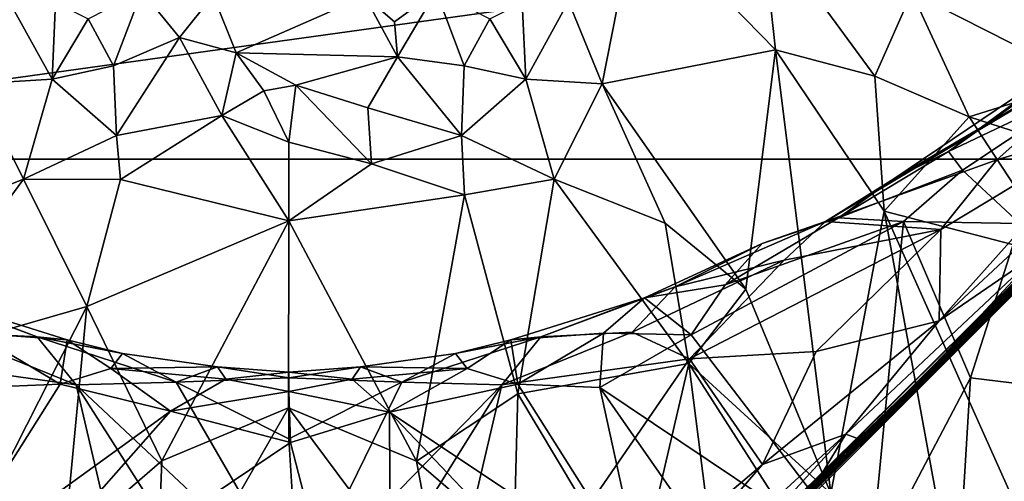
# Model space of a CAD drawing. Extents: x -0.69 to 0.69, y -1.36 to 0.
# Drawn here: x -0.03 to 0.08, y -1.29 to -1.24 of the extents above; entities that cross this region are included whole.
import ezdxf

# ---------------------------------------------------------------- set-up
doc = ezdxf.new("R2010")
doc.units = 0

msp = doc.modelspace()

# ---------------------------------------------------------------- linework, layer by layer
for points in [[(0.10058, -1.25109, 1.6757), (0.12377, -1.22785, 1.70571), (0.04251, -1.30856, 1.68965)], [(0.12377, -1.22785, 1.70571), (0.09953, -1.25126, 1.72351), (0.04251, -1.30856, 1.68965)], [(0.12059, -1.22982, 2.28851), (-0.12059, -1.22982, 2.28851), (-0.0924, -1.25939, 2.28851)], [(0.12059, -1.22982, 2.28851), (-0.0924, -1.25939, 2.28851), (0.0924, -1.25939, 2.28851)], [(0.08219, -1.23117, 1.23199), (0.08554, -1.25095, 1.24043), (0.06696, -1.24148, 1.2255)], [(0.03741, -1.2324, 1.21079), (0.03366, -1.25129, 1.2053), (0.03006, -1.24245, 1.20425)], [(0.05231, -1.24766, 1.21715), (0.03366, -1.25129, 1.2053), (0.03741, -1.2324, 1.21079)], [(0.05078, -1.23386, 1.217), (0.05231, -1.24766, 1.21715), (0.03741, -1.2324, 1.21079)], [(0.06696, -1.24148, 1.2255), (0.06299, -1.25047, 1.22376), (0.05078, -1.23386, 1.217)], [(0.06299, -1.25047, 1.22376), (0.05231, -1.24766, 1.21715), (0.05078, -1.23386, 1.217)], [(-0.0216, -1.24433, 1.19493), (-0.01581, -1.24135, 1.18915), (-0.01885, -1.24938, 1.19593)], [(-0.01581, -1.24135, 1.18915), (-0.01177, -1.24631, 1.1919), (-0.01885, -1.24938, 1.19593)], [(-0.00815, -1.24179, 1.18648), (-0.01177, -1.24631, 1.1919), (-0.01581, -1.24135, 1.18915)], [(0.00816, -1.24188, 1.18662), (0.01581, -1.24136, 1.18915), (0.01135, -1.24463, 1.19027)], [(0.01581, -1.24136, 1.18915), (0.01167, -1.24841, 1.19327), (0.01135, -1.24463, 1.19027)], [(0.01581, -1.24136, 1.18915), (0.01885, -1.24938, 1.19593), (0.01167, -1.24841, 1.19327)], [(0.0216, -1.24433, 1.19493), (0.01885, -1.24938, 1.19593), (0.01581, -1.24136, 1.18915)], [(0.06696, -1.24148, 1.2255), (0.07312, -1.25484, 1.23123), (0.06299, -1.25047, 1.22376)], [(0.06696, -1.24148, 1.2255), (0.08554, -1.25095, 1.24043), (0.07312, -1.25484, 1.23123)], [(-0.03006, -1.24245, 1.20425), (-0.02546, -1.25079, 1.20024), (-0.03366, -1.25129, 1.2053)], [(-0.03006, -1.24245, 1.20425), (-0.02508, -1.24256, 1.1981), (-0.02546, -1.25079, 1.20024)], [(-0.02508, -1.24256, 1.1981), (-0.0216, -1.24433, 1.19493), (-0.02546, -1.25079, 1.20024)], [(-0.00815, -1.24179, 1.18648), (-0.00569, -1.24795, 1.19296), (-0.01177, -1.24631, 1.1919)], [(0.00816, -1.24188, 1.18662), (-0.00569, -1.24795, 1.19296), (-0.00815, -1.24179, 1.18648)], [(0.01167, -1.24841, 1.19327), (-0.00569, -1.24795, 1.19296), (0.00816, -1.24188, 1.18662)], [(0.00816, -1.24188, 1.18662), (0.01135, -1.24463, 1.19027), (0.01167, -1.24841, 1.19327)], [(0.02508, -1.24256, 1.1981), (0.02546, -1.25079, 1.20024), (0.0216, -1.24433, 1.19493)], [(0.03006, -1.24245, 1.20425), (0.02546, -1.25079, 1.20024), (0.02508, -1.24256, 1.1981)], [(0.03006, -1.24245, 1.20425), (0.03366, -1.25129, 1.2053), (0.02546, -1.25079, 1.20024)], [(-0.02546, -1.25079, 1.20024), (-0.0216, -1.24433, 1.19493), (-0.01885, -1.24938, 1.19593)], [(0.02546, -1.25079, 1.20024), (0.01885, -1.24938, 1.19593), (0.0216, -1.24433, 1.19493)], [(0.10704, -1.24449, 1.57169), (0.10173, -1.2502, 1.62561), (0.03764, -1.31353, 1.59001)], [(0.04847, -1.30305, 1.51142), (0.10704, -1.24449, 1.57169), (0.03764, -1.31353, 1.59001)], [(0.10704, -1.24449, 1.57169), (0.04847, -1.30305, 1.51142), (0.10556, -1.24602, 1.50971)], [(0.089, -1.24564, 1.32543), (0.08714, -1.2466, 1.33053), (0.0709, -1.25856, 1.33198)], [(0.08681, -1.25101, 1.32317), (0.089, -1.24564, 1.32543), (0.0709, -1.25856, 1.33198)], [(-0.01885, -1.24938, 1.19593), (-0.01177, -1.24631, 1.1919), (-0.01854, -1.25685, 1.19901)], [(-0.01854, -1.25685, 1.19901), (-0.01177, -1.24631, 1.1919), (-0.00723, -1.25471, 1.19747)], [(-0.01177, -1.24631, 1.1919), (-0.00569, -1.24795, 1.19296), (-0.00723, -1.25471, 1.19747)], [(0.05661, -1.29475, 1.45705), (0.10556, -1.24602, 1.50971), (0.04847, -1.30305, 1.51142)], [(0.08481, -1.26661, 1.42662), (0.10556, -1.24602, 1.50971), (0.05661, -1.29475, 1.45705)], [(0.09087, -1.24631, 1.33502), (0.0761, -1.25946, 1.3429), (0.05766, -1.2661, 1.3403)], [(0.06501, -1.26152, 1.33595), (0.09087, -1.24631, 1.33502), (0.05766, -1.2661, 1.3403)], [(0.08714, -1.2466, 1.33053), (0.09087, -1.24631, 1.33502), (0.06501, -1.26152, 1.33595)], [(0.0709, -1.25856, 1.33198), (0.08714, -1.2466, 1.33053), (0.06501, -1.26152, 1.33595)], [(0.07324, -1.27786, 1.78007), (0.1043, -1.24669, 1.79252), (0.09065, -1.25995, 1.82398)], [(0.09953, -1.25126, 1.72351), (0.1043, -1.24669, 1.79252), (0.07324, -1.27786, 1.78007)], [(0.09087, -1.24631, 1.33502), (0.08873, -1.25569, 1.34516), (0.0761, -1.25946, 1.3429)], [(0.05231, -1.24766, 1.21715), (0.04912, -1.27337, 1.2096), (0.03366, -1.25129, 1.2053)], [(0.05231, -1.24766, 1.21715), (0.05825, -1.29532, 1.21101), (0.04912, -1.27337, 1.2096)], [(0.06299, -1.25047, 1.22376), (0.06399, -1.26499, 1.22279), (0.05231, -1.24766, 1.21715)], [(0.05231, -1.24766, 1.21715), (0.06399, -1.26499, 1.22279), (0.05825, -1.29532, 1.21101)], [(-0.0027, -1.25204, 1.19647), (-0.00723, -1.25471, 1.19747), (-0.00569, -1.24795, 1.19296)], [(-0.00569, -1.24795, 1.19296), (0.01167, -1.24841, 1.19327), (0.00074, -1.25144, 1.19596)], [(0.00074, -1.25144, 1.19596), (-0.0027, -1.25204, 1.19647), (-0.00569, -1.24795, 1.19296)], [(0.00074, -1.25144, 1.19596), (0.01167, -1.24841, 1.19327), (0.00847, -1.25388, 1.19702)], [(0.01855, -1.25685, 1.19902), (0.00847, -1.25388, 1.19702), (0.01167, -1.24841, 1.19327)], [(0.01885, -1.24938, 1.19593), (0.01855, -1.25685, 1.19902), (0.01167, -1.24841, 1.19327)], [(-0.02546, -1.25079, 1.20024), (-0.01885, -1.24938, 1.19593), (-0.01854, -1.25685, 1.19901)], [(0.02546, -1.25079, 1.20024), (0.01855, -1.25685, 1.19902), (0.01885, -1.24938, 1.19593)], [(0.10233, -1.24957, 2.21164), (0.10215, -1.24959, 2.24998), (0.06219, -1.28926, 2.25567)], [(0.10233, -1.24957, 2.21164), (0.06219, -1.28926, 2.25567), (0.06302, -1.28857, 2.21992)], [(0.10215, -1.24959, 2.24998), (0.0924, -1.25939, 2.28851), (0.06219, -1.28926, 2.25567)], [(0.08309, -1.26811, 2.17585), (0.10233, -1.24957, 2.21164), (0.06302, -1.28857, 2.21992)], [(-0.03366, -1.25129, 1.2053), (-0.02546, -1.25079, 1.20024), (-0.02852, -1.26153, 1.20252)], [(-0.02546, -1.25079, 1.20024), (-0.01854, -1.25685, 1.19901), (-0.02852, -1.26153, 1.20252)], [(0.02546, -1.25079, 1.20024), (0.02852, -1.26153, 1.20252), (0.01855, -1.25685, 1.19902)], [(0.03366, -1.25129, 1.2053), (0.02852, -1.26153, 1.20252), (0.02546, -1.25079, 1.20024)], [(0.10173, -1.2502, 1.62561), (0.04251, -1.30856, 1.68965), (0.03764, -1.31353, 1.59001)], [(0.10173, -1.2502, 1.62561), (0.10058, -1.25109, 1.6757), (0.04251, -1.30856, 1.68965)], [(0.07312, -1.25484, 1.23123), (0.06399, -1.26499, 1.22279), (0.06299, -1.25047, 1.22376)], [(0.08681, -1.25101, 1.32317), (0.0709, -1.25856, 1.33198), (0.07239, -1.26057, 1.32913)], [(0.07857, -1.2663, 1.32379), (0.08681, -1.25101, 1.32317), (0.07239, -1.26057, 1.32913)], [(0.08554, -1.25095, 1.24043), (0.09342, -1.26139, 1.24905), (0.07312, -1.25484, 1.23123)], [(-0.03366, -1.25129, 1.2053), (-0.02852, -1.26153, 1.20252), (-0.04045, -1.26627, 1.20641)], [(-0.0027, -1.25204, 1.19647), (0, -1.25756, 1.19776), (-0.00723, -1.25471, 1.19747)], [(0.00074, -1.25144, 1.19596), (0, -1.25756, 1.19776), (-0.0027, -1.25204, 1.19647)], [(0.00074, -1.25144, 1.19596), (0.00886, -1.25989, 1.1987), (0, -1.25756, 1.19776)], [(0.00847, -1.25388, 1.19702), (0.00886, -1.25989, 1.1987), (0.00074, -1.25144, 1.19596)], [(0.03366, -1.25129, 1.2053), (0.04045, -1.26627, 1.20641), (0.02852, -1.26153, 1.20252)], [(0.04912, -1.27337, 1.2096), (0.04045, -1.26627, 1.20641), (0.03366, -1.25129, 1.2053)], [(0.09953, -1.25126, 1.72351), (0.03648, -1.31378, 1.7027), (0.04251, -1.30856, 1.68965)], [(0.03648, -1.31378, 1.7027), (0.09953, -1.25126, 1.72351), (0.03896, -1.31122, 1.74291)], [(0.09953, -1.25126, 1.72351), (0.07324, -1.27786, 1.78007), (0.03896, -1.31122, 1.74291)], [(0.07198, -1.2791, 1.97401), (0.0992, -1.25222, 2.01678), (0.0722, -1.27899, 2.0257)], [(0.09283, -1.25813, 1.90765), (0.0992, -1.25222, 2.01678), (0.07198, -1.2791, 1.97401)], [(0.0992, -1.25222, 2.01678), (0.08509, -1.26603, 2.04616), (0.0722, -1.27899, 2.0257)], [(0.00847, -1.25388, 1.19702), (0.01855, -1.25685, 1.19902), (0.00886, -1.25989, 1.1987)], [(-0.00723, -1.25471, 1.19747), (-0.01812, -1.26158, 1.19981), (-0.01854, -1.25685, 1.19901)], [(-0.01812, -1.26158, 1.19981), (-0.00723, -1.25471, 1.19747), (0, -1.26602, 1.19849)], [(-0.00723, -1.25471, 1.19747), (0, -1.25756, 1.19776), (0, -1.26602, 1.19849)], [(0.07312, -1.25484, 1.23123), (0.08302, -1.26992, 1.23971), (0.06399, -1.26499, 1.22279)], [(0.07312, -1.25484, 1.23123), (0.09342, -1.26139, 1.24905), (0.08302, -1.26992, 1.23971)], [(0.08873, -1.25569, 1.34516), (0.08989, -1.25815, 1.34986), (0.06991, -1.27675, 1.35878)], [(0.08873, -1.25569, 1.34516), (0.06991, -1.27675, 1.35878), (0.07006, -1.26695, 1.34792)], [(0.0761, -1.25946, 1.3429), (0.08873, -1.25569, 1.34516), (0.07006, -1.26695, 1.34792)], [(-0.01854, -1.25685, 1.19901), (-0.01812, -1.26158, 1.19981), (-0.02852, -1.26153, 1.20252)], [(0.01855, -1.25685, 1.19902), (0.01886, -1.26324, 1.20001), (0.00886, -1.25989, 1.1987)], [(0.01855, -1.25685, 1.19902), (0.02852, -1.26153, 1.20252), (0.01886, -1.26324, 1.20001)], [(0.00886, -1.25989, 1.1987), (0, -1.26602, 1.19849), (0, -1.25756, 1.19776)], [(0.09283, -1.25813, 1.90765), (0.07198, -1.2791, 1.97401), (0.06777, -1.28339, 1.92699)], [(0.0843, -1.26651, 1.86416), (0.09283, -1.25813, 1.90765), (0.06777, -1.28339, 1.92699)], [(0.08989, -1.25815, 1.34986), (0.08071, -1.26933, 1.35954), (0.06991, -1.27675, 1.35878)], [(-0.0924, -1.25939, 2.28851), (0.02469, -1.32707, 2.28851), (0.0924, -1.25939, 2.28851)], [(-0.0924, -1.25939, 2.28851), (-0.06219, -1.28926, 2.25568), (-0.0247, -1.32707, 2.28852)], [(-0.0247, -1.32707, 2.28852), (0.02469, -1.32707, 2.28851), (-0.0924, -1.25939, 2.28851)], [(0.0924, -1.25939, 2.28851), (0.02469, -1.32707, 2.28851), (0.06219, -1.28926, 2.25567)], [(0.05766, -1.2661, 1.3403), (0.0761, -1.25946, 1.3429), (0.07006, -1.26695, 1.34792)], [(0.05906, -1.2657, 1.33447), (0.0709, -1.25856, 1.33198), (0.06501, -1.26152, 1.33595)], [(0.0709, -1.25856, 1.33198), (0.05906, -1.2657, 1.33447), (0.07239, -1.26057, 1.32913)], [(0.00886, -1.25989, 1.1987), (0.01886, -1.26324, 1.20001), (0, -1.26602, 1.19849)], [(0.09065, -1.25995, 1.82398), (0.0843, -1.26651, 1.86416), (0.06503, -1.28586, 1.83902)], [(0.09065, -1.25995, 1.82398), (0.06503, -1.28586, 1.83902), (0.07324, -1.27786, 1.78007)], [(-0.043, -1.28136, 1.2042), (-0.02852, -1.26153, 1.20252), (-0.02172, -1.27521, 1.19926)], [(-0.043, -1.28136, 1.2042), (-0.04045, -1.26627, 1.20641), (-0.02852, -1.26153, 1.20252)], [(-0.02172, -1.27521, 1.19926), (-0.02852, -1.26153, 1.20252), (-0.01812, -1.26158, 1.19981)], [(-0.01812, -1.26158, 1.19981), (0, -1.26602, 1.19849), (-0.02172, -1.27521, 1.19926)], [(0.02461, -1.28462, 1.19834), (0.01886, -1.26324, 1.20001), (0.02852, -1.26153, 1.20252)], [(0.043, -1.28136, 1.2042), (0.02461, -1.28462, 1.19834), (0.02852, -1.26153, 1.20252)], [(0.043, -1.28136, 1.2042), (0.02852, -1.26153, 1.20252), (0.04045, -1.26627, 1.20641)], [(0.05906, -1.2657, 1.33447), (0.06501, -1.26152, 1.33595), (0.05766, -1.2661, 1.3403)], [(0.06605, -1.2661, 1.3301), (0.07239, -1.26057, 1.32913), (0.05906, -1.2657, 1.33447)], [(0.07857, -1.2663, 1.32379), (0.07239, -1.26057, 1.32913), (0.06605, -1.2661, 1.3301)], [(0, -1.26602, 1.19849), (0.01886, -1.26324, 1.20001), (0.0137, -1.29182, 1.19586)], [(0.01886, -1.26324, 1.20001), (0.02461, -1.28462, 1.19834), (0.0137, -1.29182, 1.19586)], [(0.05906, -1.2657, 1.33447), (0.0469, -1.2729, 1.33446), (0.06605, -1.2661, 1.3301)], [(0.0469, -1.2729, 1.33446), (0.05906, -1.2657, 1.33447), (0.05088, -1.26844, 1.33792)], [(0.05906, -1.2657, 1.33447), (0.05766, -1.2661, 1.3403), (0.05088, -1.26844, 1.33792)], [(0.06399, -1.26499, 1.22279), (0.07168, -1.30702, 1.22087), (0.05825, -1.29532, 1.21101)], [(0.08302, -1.26992, 1.23971), (0.08198, -1.30517, 1.23243), (0.06399, -1.26499, 1.22279)], [(0.08198, -1.30517, 1.23243), (0.07168, -1.30702, 1.22087), (0.06399, -1.26499, 1.22279)], [(0, -1.26602, 1.19849), (-0.01367, -1.29181, 1.19586), (-0.02172, -1.27521, 1.19926)], [(0, -1.26602, 1.19849), (-0.00006, -1.28609, 1.19599), (-0.01367, -1.29181, 1.19586)], [(0, -1.26602, 1.19849), (0.0137, -1.29182, 1.19586), (-0.00006, -1.28609, 1.19599)], [(0.04045, -1.26627, 1.20641), (0.04912, -1.27337, 1.2096), (0.043, -1.28136, 1.2042)], [(0.05766, -1.2661, 1.3403), (0.05322, -1.27026, 1.34459), (0.04152, -1.27311, 1.34177)], [(0.05088, -1.26844, 1.33792), (0.05766, -1.2661, 1.3403), (0.04152, -1.27311, 1.34177)], [(0.06605, -1.2661, 1.3301), (0.0469, -1.2729, 1.33446), (0.04324, -1.27825, 1.33321)], [(0.06248, -1.3034, 1.32014), (0.06605, -1.2661, 1.3301), (0.04324, -1.27825, 1.33321)], [(0.08509, -1.26603, 2.04616), (0.08372, -1.26752, 2.08465), (0.05025, -1.30076, 2.09422)], [(0.0722, -1.27899, 2.0257), (0.08509, -1.26603, 2.04616), (0.05025, -1.30076, 2.09422)], [(0.05766, -1.2661, 1.3403), (0.07006, -1.26695, 1.34792), (0.05322, -1.27026, 1.34459)], [(0.08481, -1.26661, 1.42662), (0.05661, -1.29475, 1.45705), (0.08386, -1.26775, 1.36449)], [(0.07327, -1.28289, 1.322), (0.06605, -1.2661, 1.3301), (0.06248, -1.3034, 1.32014)], [(0.0843, -1.26651, 1.86416), (0.06777, -1.28339, 1.92699), (0.06503, -1.28586, 1.83902)], [(0.07857, -1.2663, 1.32379), (0.06605, -1.2661, 1.3301), (0.07327, -1.28289, 1.322)], [(0.09762, -1.28586, 1.30796), (0.07857, -1.2663, 1.32379), (0.07327, -1.28289, 1.322)], [(0.07006, -1.26695, 1.34792), (0.05666, -1.28006, 1.35487), (0.04306, -1.28084, 1.35205)], [(0.05322, -1.27026, 1.34459), (0.07006, -1.26695, 1.34792), (0.04306, -1.28084, 1.35205)], [(0.08372, -1.26752, 2.08465), (0.05374, -1.29738, 2.17108), (0.05025, -1.30076, 2.09422)], [(0.08372, -1.26752, 2.08465), (0.08309, -1.26811, 2.17585), (0.05374, -1.29738, 2.17108)], [(0.06181, -1.28966, 1.37672), (0.08386, -1.26775, 1.36449), (0.05661, -1.29475, 1.45705)], [(0.07006, -1.26695, 1.34792), (0.06991, -1.27675, 1.35878), (0.05666, -1.28006, 1.35487)], [(0.08386, -1.26775, 1.36449), (0.06181, -1.28966, 1.37672), (0.08071, -1.26933, 1.35954)], [(0.0469, -1.2729, 1.33446), (0.05088, -1.26844, 1.33792), (0.0382, -1.27428, 1.33778)], [(0.0382, -1.27428, 1.33778), (0.05088, -1.26844, 1.33792), (0.04152, -1.27311, 1.34177)], [(0.05374, -1.29738, 2.17108), (0.08309, -1.26811, 2.17585), (0.06302, -1.28857, 2.21992)], [(0.06991, -1.27675, 1.35878), (0.08071, -1.26933, 1.35954), (0.05986, -1.28894, 1.3685)], [(0.08071, -1.26933, 1.35954), (0.06181, -1.28966, 1.37672), (0.05986, -1.28894, 1.3685)], [(0.05322, -1.27026, 1.34459), (0.04306, -1.28084, 1.35205), (0.03688, -1.27798, 1.3471)], [(0.04152, -1.27311, 1.34177), (0.05322, -1.27026, 1.34459), (0.03688, -1.27798, 1.3471)], [(-0.04153, -1.27311, 1.34177), (-0.02707, -1.27847, 1.34359), (-0.03688, -1.27798, 1.3471)], [(-0.0382, -1.27428, 1.33778), (-0.02707, -1.27847, 1.34359), (-0.04153, -1.27311, 1.34177)], [(0.04152, -1.27311, 1.34177), (0.03688, -1.27798, 1.3471), (0.02707, -1.27847, 1.34359)], [(0.0382, -1.27428, 1.33778), (0.04152, -1.27311, 1.34177), (0.02707, -1.27847, 1.34359)], [(0.04324, -1.27825, 1.33321), (0.0469, -1.2729, 1.33446), (0.0382, -1.27428, 1.33778)], [(-0.03382, -1.2781, 1.33603), (-0.02384, -1.27879, 1.33908), (-0.0382, -1.27428, 1.33778)], [(-0.02384, -1.27879, 1.33908), (-0.02707, -1.27847, 1.34359), (-0.0382, -1.27428, 1.33778)], [(0.03382, -1.2781, 1.33603), (0.0382, -1.27428, 1.33778), (0.02384, -1.27879, 1.33908)], [(0.02384, -1.27879, 1.33908), (0.0382, -1.27428, 1.33778), (0.02707, -1.27847, 1.34359)], [(0.04324, -1.27825, 1.33321), (0.0382, -1.27428, 1.33778), (0.03382, -1.2781, 1.33603)], [(0.04912, -1.27337, 1.2096), (0.05825, -1.29532, 1.21101), (0.043, -1.28136, 1.2042)], [(-0.043, -1.28136, 1.2042), (-0.02172, -1.27521, 1.19926), (-0.03729, -1.30581, 1.19832)], [(-0.03729, -1.30581, 1.19832), (-0.02172, -1.27521, 1.19926), (-0.02418, -1.30085, 1.19523)], [(-0.02172, -1.27521, 1.19926), (-0.01367, -1.29181, 1.19586), (-0.02418, -1.30085, 1.19523)], [(0.06991, -1.27675, 1.35878), (0.05089, -1.29221, 1.36548), (0.05666, -1.28006, 1.35487)], [(0.06991, -1.27675, 1.35878), (0.05986, -1.28894, 1.3685), (0.05089, -1.29221, 1.36548)], [(-0.03688, -1.27798, 1.3471), (-0.02288, -1.28363, 1.34844), (-0.04306, -1.28084, 1.35205)], [(-0.02707, -1.27847, 1.34359), (-0.02288, -1.28363, 1.34844), (-0.03688, -1.27798, 1.3471)], [(-0.02459, -1.28356, 1.33487), (-0.02384, -1.27879, 1.33908), (-0.03382, -1.2781, 1.33603)], [(-0.03342, -1.28394, 1.33351), (-0.02459, -1.28356, 1.33487), (-0.03382, -1.2781, 1.33603)], [(-0.02384, -1.27879, 1.33908), (-0.01789, -1.28026, 1.34191), (-0.02707, -1.27847, 1.34359)], [(-0.02707, -1.27847, 1.34359), (-0.01212, -1.28334, 1.34622), (-0.02288, -1.28363, 1.34844)], [(-0.02707, -1.27847, 1.34359), (-0.01789, -1.28026, 1.34191), (-0.01212, -1.28334, 1.34622)], [(0.02707, -1.27847, 1.34359), (0.02287, -1.28363, 1.34844), (0.01212, -1.28334, 1.34622)], [(0.02707, -1.27847, 1.34359), (0.01212, -1.28334, 1.34622), (0.01789, -1.28026, 1.34191)], [(0.02384, -1.27879, 1.33908), (0.02707, -1.27847, 1.34359), (0.01789, -1.28026, 1.34191)], [(0.03688, -1.27798, 1.3471), (0.04306, -1.28084, 1.35205), (0.02287, -1.28363, 1.34844)], [(0.02707, -1.27847, 1.34359), (0.03688, -1.27798, 1.3471), (0.02287, -1.28363, 1.34844)], [(0.02459, -1.28356, 1.33487), (0.03382, -1.2781, 1.33603), (0.02384, -1.27879, 1.33908)], [(0.03342, -1.28394, 1.33351), (0.03382, -1.2781, 1.33603), (0.02459, -1.28356, 1.33487)], [(0.04324, -1.27825, 1.33321), (0.03382, -1.2781, 1.33603), (0.03342, -1.28394, 1.33351)], [(0.06248, -1.3034, 1.32014), (0.04324, -1.27825, 1.33321), (0.03342, -1.28394, 1.33351)], [(0.07324, -1.27786, 1.78007), (0.04823, -1.30206, 1.77486), (0.03896, -1.31122, 1.74291)], [(0.07324, -1.27786, 1.78007), (0.05555, -1.29489, 1.81679), (0.04823, -1.30206, 1.77486)], [(0.07324, -1.27786, 1.78007), (0.06503, -1.28586, 1.83902), (0.05555, -1.29489, 1.81679)], [(-0.02459, -1.28356, 1.33487), (-0.01916, -1.28187, 1.33718), (-0.02384, -1.27879, 1.33908)], [(-0.01916, -1.28187, 1.33718), (-0.01789, -1.28026, 1.34191), (-0.02384, -1.27879, 1.33908)], [(0.01916, -1.28187, 1.33718), (0.02384, -1.27879, 1.33908), (0.01789, -1.28026, 1.34191)], [(0.02459, -1.28356, 1.33487), (0.02384, -1.27879, 1.33908), (0.01916, -1.28187, 1.33718)], [(0.0722, -1.27899, 2.0257), (0.05025, -1.30076, 2.09422), (0.03067, -1.32022, 2.0797)], [(0.0722, -1.27899, 2.0257), (0.03067, -1.32022, 2.0797), (0.04611, -1.30496, 2.00622)], [(0.07198, -1.2791, 1.97401), (0.0722, -1.27899, 2.0257), (0.04611, -1.30496, 2.00622)], [(0.06777, -1.28339, 1.92699), (0.07198, -1.2791, 1.97401), (0.04611, -1.30496, 2.00622)], [(-0.01916, -1.28187, 1.33718), (-0.00768, -1.28171, 1.34188), (-0.01789, -1.28026, 1.34191)], [(-0.01789, -1.28026, 1.34191), (-0.00768, -1.28171, 1.34188), (-0.01212, -1.28334, 1.34622)], [(0.01916, -1.28187, 1.33718), (0.01789, -1.28026, 1.34191), (0.00768, -1.28171, 1.34188)], [(0.01789, -1.28026, 1.34191), (0.01212, -1.28334, 1.34622), (0.00768, -1.28171, 1.34188)], [(0.05666, -1.28006, 1.35487), (0.05089, -1.29221, 1.36548), (0.04306, -1.28084, 1.35205)], [(-0.04306, -1.28084, 1.35205), (-0.01346, -1.32387, 1.38153), (-0.05089, -1.29221, 1.36548)], [(-0.02288, -1.28363, 1.34844), (-0.01346, -1.32387, 1.38153), (-0.04306, -1.28084, 1.35205)], [(-0.01916, -1.28187, 1.33718), (-0.0068, -1.28304, 1.3381), (-0.00768, -1.28171, 1.34188)], [(-0.00768, -1.28171, 1.34188), (0, -1.28287, 1.34415), (-0.01212, -1.28334, 1.34622)], [(-0.0068, -1.28304, 1.3381), (0, -1.28228, 1.34056), (-0.00768, -1.28171, 1.34188)], [(0, -1.28228, 1.34056), (0, -1.28287, 1.34415), (-0.00768, -1.28171, 1.34188)], [(0.00768, -1.28171, 1.34188), (0.01212, -1.28334, 1.34622), (0, -1.28287, 1.34415)], [(0.0068, -1.28304, 1.3381), (0.00768, -1.28171, 1.34188), (0, -1.28228, 1.34056)], [(0, -1.28228, 1.34056), (0.00768, -1.28171, 1.34188), (0, -1.28287, 1.34415)], [(0.01916, -1.28187, 1.33718), (0.00768, -1.28171, 1.34188), (0.0068, -1.28304, 1.3381)], [(0.04306, -1.28084, 1.35205), (0.05089, -1.29221, 1.36548), (0.01346, -1.32387, 1.38153)], [(0.02287, -1.28363, 1.34844), (0.04306, -1.28084, 1.35205), (0.01346, -1.32387, 1.38153)], [(0.043, -1.28136, 1.2042), (0.03729, -1.30582, 1.19832), (0.02461, -1.28462, 1.19834)], [(0.043, -1.28136, 1.2042), (0.04646, -1.30862, 1.20174), (0.03729, -1.30582, 1.19832)], [(0.05825, -1.29532, 1.21101), (0.05626, -1.30211, 1.20823), (0.043, -1.28136, 1.2042)], [(0.05626, -1.30211, 1.20823), (0.04646, -1.30862, 1.20174), (0.043, -1.28136, 1.2042)], [(-0.02459, -1.28356, 1.33487), (-0.01272, -1.28645, 1.33461), (-0.01916, -1.28187, 1.33718)], [(-0.01272, -1.28645, 1.33461), (-0.0068, -1.28304, 1.3381), (-0.01916, -1.28187, 1.33718)], [(-0.0068, -1.28304, 1.3381), (0, -1.28434, 1.33669), (0, -1.28228, 1.34056)], [(0.0068, -1.28304, 1.3381), (0, -1.28228, 1.34056), (0, -1.28434, 1.33669)], [(0.01081, -1.28658, 1.33472), (0.01916, -1.28187, 1.33718), (0.0068, -1.28304, 1.3381)], [(0.02459, -1.28356, 1.33487), (0.01916, -1.28187, 1.33718), (0.01081, -1.28658, 1.33472)], [(-0.03796, -1.30471, 1.32501), (-0.02459, -1.28356, 1.33487), (-0.03342, -1.28394, 1.33351)], [(-0.03796, -1.30471, 1.32501), (-0.01272, -1.28645, 1.33461), (-0.02459, -1.28356, 1.33487)], [(-0.01212, -1.28334, 1.34622), (0.00104, -1.30605, 1.36475), (-0.02288, -1.28363, 1.34844)], [(-0.02288, -1.28363, 1.34844), (0.00022, -1.31989, 1.37527), (-0.01346, -1.32387, 1.38153)], [(-0.02288, -1.28363, 1.34844), (0.00104, -1.30605, 1.36475), (0.00022, -1.31989, 1.37527)], [(-0.01272, -1.28645, 1.33461), (0, -1.28434, 1.33669), (-0.0068, -1.28304, 1.3381)], [(0, -1.28287, 1.34415), (0, -1.28943, 1.35104), (-0.01212, -1.28334, 1.34622)], [(-0.01212, -1.28334, 1.34622), (0, -1.28943, 1.35104), (0.00104, -1.30605, 1.36475)], [(0, -1.28287, 1.34415), (0.01212, -1.28334, 1.34622), (0, -1.28943, 1.35104)], [(0.01081, -1.28658, 1.33472), (0.0068, -1.28304, 1.3381), (0, -1.28434, 1.33669)], [(0.01212, -1.28334, 1.34622), (0.00104, -1.30605, 1.36475), (0, -1.28943, 1.35104)], [(0.02287, -1.28363, 1.34844), (0.01346, -1.32387, 1.38153), (0.00022, -1.31989, 1.37527)], [(0.02287, -1.28363, 1.34844), (0.00022, -1.31989, 1.37527), (0.00104, -1.30605, 1.36475)], [(0.01212, -1.28334, 1.34622), (0.02287, -1.28363, 1.34844), (0.00104, -1.30605, 1.36475)], [(0.03796, -1.30471, 1.32501), (0.02459, -1.28356, 1.33487), (0.01081, -1.28658, 1.33472)], [(0.03796, -1.30471, 1.32501), (0.03342, -1.28394, 1.33351), (0.02459, -1.28356, 1.33487)], [(0.036, -1.31436, 1.87419), (0.06503, -1.28586, 1.83902), (0.06777, -1.28339, 1.92699)], [(0.06777, -1.28339, 1.92699), (0.04045, -1.31022, 1.97659), (0.036, -1.31436, 1.87419)], [(0.06777, -1.28339, 1.92699), (0.04611, -1.30496, 2.00622), (0.04045, -1.31022, 1.97659)], [(0.072, -1.30354, 1.3158), (0.07327, -1.28289, 1.322), (0.06248, -1.3034, 1.32014)], [(0.09762, -1.28586, 1.30796), (0.07327, -1.28289, 1.322), (0.072, -1.30354, 1.3158)], [(-0.01272, -1.28645, 1.33461), (0.00017, -1.28982, 1.33305), (0, -1.28434, 1.33669)], [(0.01081, -1.28658, 1.33472), (0, -1.28434, 1.33669), (0.00017, -1.28982, 1.33305)], [(0.02461, -1.28462, 1.19834), (0.02418, -1.30087, 1.19523), (0.0137, -1.29182, 1.19586)], [(0.03729, -1.30582, 1.19832), (0.02418, -1.30087, 1.19523), (0.02461, -1.28462, 1.19834)], [(0.05385, -1.31323, 1.31868), (0.06248, -1.3034, 1.32014), (0.03342, -1.28394, 1.33351)], [(0.05385, -1.31323, 1.31868), (0.03342, -1.28394, 1.33351), (0.03796, -1.30471, 1.32501)], [(0.05555, -1.29489, 1.81679), (0.06503, -1.28586, 1.83902), (0.036, -1.31436, 1.87419)], [(0.09246, -1.29764, 1.3063), (0.09762, -1.28586, 1.30796), (0.072, -1.30354, 1.3158)], [(-0.0388, -1.31597, 1.31924), (-0.01272, -1.28645, 1.33461), (-0.03796, -1.30471, 1.32501)], [(-0.0388, -1.31597, 1.31924), (0.00017, -1.28982, 1.33305), (-0.01272, -1.28645, 1.33461)], [(-0.01367, -1.29181, 1.19586), (-0.00006, -1.28609, 1.19599), (-0.01443, -1.3111, 1.19451)], [(0.01689, -1.30883, 1.19466), (-0.01443, -1.3111, 1.19451), (-0.00006, -1.28609, 1.19599)], [(0.0137, -1.29182, 1.19586), (0.01689, -1.30883, 1.19466), (-0.00006, -1.28609, 1.19599)], [(0.01103, -1.33189, 1.31012), (0.01081, -1.28658, 1.33472), (0.00017, -1.28982, 1.33305)], [(0.0388, -1.31597, 1.31924), (0.03796, -1.30471, 1.32501), (0.01081, -1.28658, 1.33472)], [(0.0388, -1.31597, 1.31924), (0.01081, -1.28658, 1.33472), (0.01103, -1.33189, 1.31012)], [(0.05986, -1.28894, 1.3685), (0.04257, -1.30786, 1.38351), (0.03029, -1.31597, 1.38191)], [(0.05089, -1.29221, 1.36548), (0.05986, -1.28894, 1.3685), (0.03029, -1.31597, 1.38191)], [(0.06302, -1.28857, 2.21992), (0.06219, -1.28926, 2.25567), (0.03596, -1.31532, 2.22094)], [(0.05374, -1.29738, 2.17108), (0.06302, -1.28857, 2.21992), (0.03596, -1.31532, 2.22094)], [(0.05986, -1.28894, 1.3685), (0.05726, -1.29325, 1.37439), (0.04257, -1.30786, 1.38351)], [(0.05986, -1.28894, 1.3685), (0.06181, -1.28966, 1.37672), (0.05726, -1.29325, 1.37439)], [(-0.06219, -1.28926, 2.25568), (-0.03596, -1.31532, 2.22094), (-0.0247, -1.32707, 2.28852)], [(-0.06181, -1.28966, 1.37672), (-0.02702, -1.32393, 1.39838), (-0.05661, -1.29475, 1.45705)], [(-0.06181, -1.28966, 1.37672), (-0.04257, -1.30786, 1.38351), (-0.02702, -1.32393, 1.39838)], [(-0.0388, -1.31597, 1.31924), (0.01103, -1.33189, 1.31012), (0.00017, -1.28982, 1.33305)], [(0.06219, -1.28926, 2.25567), (0.02469, -1.32707, 2.28851), (0.03596, -1.31532, 2.22094)], [(0.06181, -1.28966, 1.37672), (0.05661, -1.29475, 1.45705), (0.02702, -1.32393, 1.39838)], [(0.06181, -1.28966, 1.37672), (0.02702, -1.32393, 1.39838), (0.04257, -1.30786, 1.38351)], [(0.05726, -1.29325, 1.37439), (0.06181, -1.28966, 1.37672), (0.04257, -1.30786, 1.38351)], [(-0.05089, -1.29221, 1.36548), (-0.01346, -1.32387, 1.38153), (-0.03029, -1.31597, 1.38191)], [(-0.01367, -1.29181, 1.19586), (-0.01443, -1.3111, 1.19451), (-0.02418, -1.30085, 1.19523)], [(0.05089, -1.29221, 1.36548), (0.03029, -1.31597, 1.38191), (0.01346, -1.32387, 1.38153)], [(0.0137, -1.29182, 1.19586), (0.02418, -1.30087, 1.19523), (0.01689, -1.30883, 1.19466)]]:
    msp.add_3dface(points)

doc.saveas('drawing.dxf')
